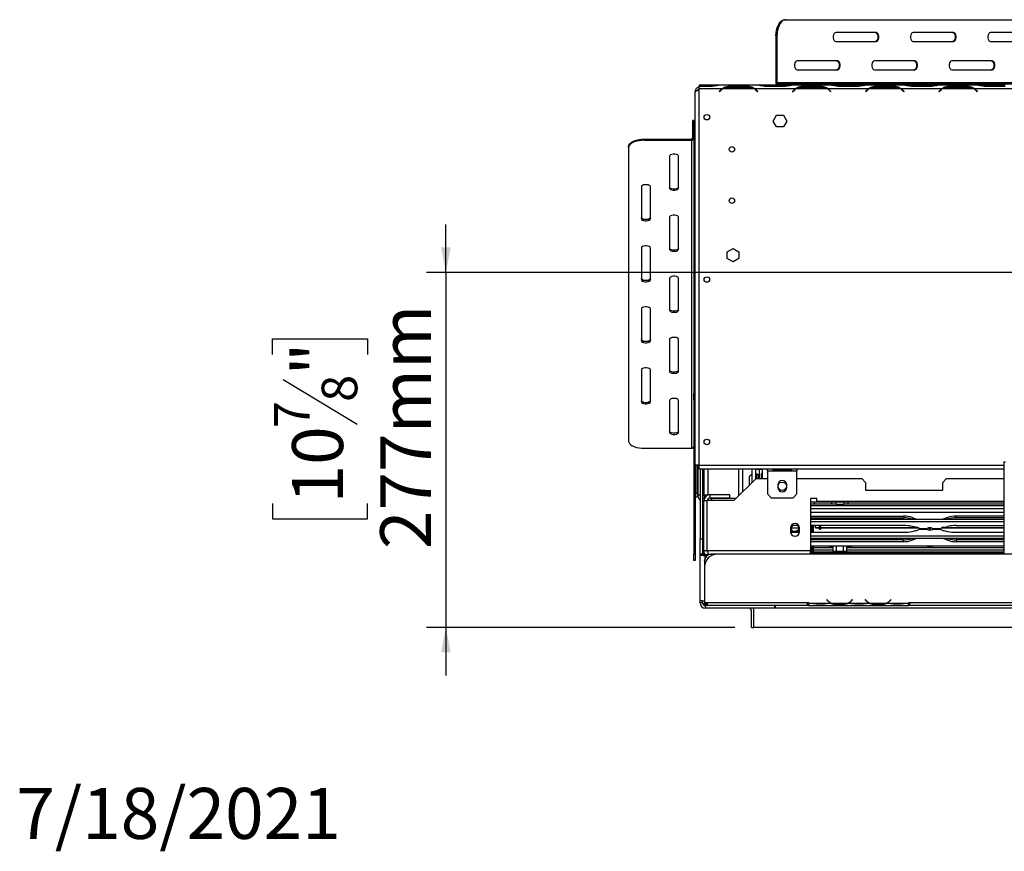
# Model space of a CAD drawing. Units: millimetres. Extents: x 93 to 4069, y 29 to 3048.
# Drawn here: x 93 to 860, y 60 to 708 of the extents above; entities that cross this region are included whole.
import ezdxf

# ---------------------------------------------------------------- set-up
doc = ezdxf.new("R2010")
doc.units = ezdxf.units.MM
doc.header["$LTSCALE"] = 15
doc.layers.add('2DTRANSTITLEBLOCK', color=38, linetype='Continuous')
doc.layers.add('FORMAT', color=7, linetype='Continuous')
doc.styles.add('SLDTEXTSTYLE1', font='TXT', dxfattribs={"width": 0.75})
doc.dimstyles.new('SLDDIMSTYLE1', dxfattribs={"dimtxt": 39.6875, "dimasz": 19.5, "dimexe": 0, "dimexo": 0.0625, "dimgap": 9.921875, "dimtad": 1, "dimdec": 0, "dimrnd": 1e-09, "dimzin": 12, "dimdsep": 46, "dimtxsty": 'SLDTEXTSTYLE1', "dimsah": 1, "dimcen": 0.09, "dimadec": 0, "dimazin": 3, "dimtfac": 1, "dimtdec": 0, "dimtmove": 0, "dimatfit": 0, "dimfxl": 0, "dimfrac": 2, "dimtolj": 1, "dimtzin": 12, "dimarcsym": 0})

# ---------------------------------------------------------------- blocks, each defined once
blk = doc.blocks.new('_D_8')
at = {"layer": 'FORMAT'}
for p, q in [((424.83, 511.47), (424.83, 548.97)), ((1036.78, 511.47), (409.83, 511.47)), ((424.83, 511.47), (424.83, 234.97)), ((289.78, 447.63), (289.78, 459.7)), ((289.78, 459.7), (363.86, 459.7)), ((363.86, 459.7), (363.86, 447.63)), ((297.96, 428.03), (355.68, 393.4)), ((289.78, 331.54), (289.78, 319.46)), ((363.86, 319.46), (363.86, 331.54)), ((289.78, 319.46), (363.86, 319.46)), ((649.78, 234.97), (409.83, 234.97)), ((424.83, 234.97), (424.83, 197.47))]:
    blk.add_line(p, q, dxfattribs=at)
for points in [[(424.83, 511.47), (428.58, 530.97), (421.08, 530.97)], [(424.83, 234.97), (421.08, 215.47), (428.58, 215.47)]]:
    blk.add_solid(points, dxfattribs=at)
at = {"layer": 'FORMAT', "attachment_point": 1, "rotation": 90, "style": 'SLDTEXTSTYLE1'}
for s, insert, char_height in [('277mm', (373.67, 295.99), 39.688), ('"', (305.04, 431.24), 39.69), ('8', (328.05, 410.71), 27.78), ('7', (291.01, 390.18), 27.78), ('10', (305.04, 331.54), 39.688)]:
    blk.add_mtext(s, dxfattribs=dict(at, insert=insert, char_height=char_height))

msp = doc.modelspace()

# ---------------------------------------------------------------- linework, layer by layer
at = {"color": 7, "linetype": 'Continuous', "lineweight": 25}
for p, q in [((689.02, 708.47), (689.84, 708.47)), ((689.84, 708.47), (979.5, 708.47)), ((760.11, 698.47), (728.56, 698.47)), ((820.33, 698.47), (788.78, 698.47)), ((880.56, 698.47), (849.01, 698.47)), ((681.85, 695.97), (681.85, 659.47)), ((682.67, 695.97), (681.85, 695.97)), ((682.67, 695.97), (682.67, 659.47)), ((728.56, 691.47), (760.11, 691.47)), ((788.78, 691.47), (820.33, 691.47)), ((849.01, 691.47), (880.56, 691.47)), ((729.99, 676.47), (698.45, 676.47)), ((790.22, 676.47), (758.67, 676.47)), ((850.44, 676.47), (818.9, 676.47)), ((698.45, 669.47), (729.99, 669.47)), ((758.67, 669.47), (790.22, 669.47)), ((818.9, 669.47), (850.44, 669.47)), ((619.08, 361.47), (619.08, 652.77)), ((632.39, 657.47), (622.08, 657.47)), ((622.08, 657.47), (622.08, 656.78)), ((622.08, 654.47), (622.08, 656.78)), ((622.08, 656.78), (632.47, 656.78)), ((622.08, 361.47), (622.08, 654.47)), ((639.97, 654.47), (622.08, 654.47)), ((636.72, 657.47), (632.39, 657.47)), ((632.39, 656.78), (632.39, 657.47)), ((637.1, 657.47), (636.72, 657.47)), ((668.47, 657.47), (637.1, 657.47)), ((638.94, 653.6), (637.78, 652.44)), ((637.78, 652.44), (637.93, 652.3)), ((637.93, 652.3), (639.02, 653.4)), ((665.22, 654.47), (640.35, 654.47)), ((644.6, 656.38), (644.6, 655.74)), ((660.97, 656.38), (644.6, 656.38)), ((644.68, 655.74), (660.89, 655.74)), ((660.97, 656.38), (660.97, 655.74)), ((665.6, 654.47), (664.35, 654.93)), ((696.97, 654.47), (665.6, 654.47)), ((666.54, 653.4), (667.64, 652.3)), ((667.78, 652.44), (666.63, 653.6)), ((667.64, 652.3), (667.78, 652.44)), ((668.85, 657.47), (668.47, 657.47)), ((673.18, 657.47), (668.85, 657.47)), ((673.1, 656.78), (689.47, 656.78)), ((689.39, 657.47), (673.18, 657.47)), ((673.18, 656.78), (673.18, 657.47)), ((681.85, 659.47), (682.67, 659.47)), ((682.67, 659.47), (986.67, 659.47)), ((683.49, 658.47), (683.49, 657.47)), ((683.49, 658.47), (689.64, 658.47)), ((693.72, 657.47), (689.39, 657.47)), ((689.39, 656.78), (689.39, 657.47)), ((689.64, 657.47), (689.64, 658.47)), ((689.64, 658.47), (707.04, 658.47)), ((694.12, 657.47), (693.72, 657.47)), ((725.47, 657.47), (694.1, 657.47)), ((695.94, 653.6), (694.78, 652.44)), ((694.78, 652.44), (694.93, 652.3)), ((694.93, 652.3), (696.02, 653.4)), ((722.22, 654.47), (697.35, 654.47)), ((701.6, 656.38), (701.6, 655.74)), ((717.97, 656.38), (701.6, 656.38)), ((701.68, 655.74), (717.89, 655.74)), ((707.04, 658.47), (707.04, 657.47)), ((707.04, 658.47), (996.7, 658.47)), ((717.97, 656.38), (717.97, 655.74)), ((722.6, 654.47), (721.35, 654.93)), ((753.97, 654.47), (722.6, 654.47)), ((723.54, 653.4), (724.64, 652.3)), ((724.78, 652.44), (723.63, 653.6)), ((724.64, 652.3), (724.78, 652.44)), ((725.85, 657.47), (725.47, 657.47)), ((730.18, 657.47), (725.85, 657.47)), ((730.1, 656.78), (746.47, 656.78)), ((746.39, 657.47), (730.18, 657.47)), ((730.18, 656.78), (730.18, 657.47)), ((750.72, 657.47), (746.39, 657.47)), ((746.39, 656.78), (746.39, 657.47)), ((751.12, 657.47), (750.72, 657.47)), ((782.47, 657.47), (751.1, 657.47)), ((752.94, 653.6), (751.78, 652.44)), ((751.78, 652.44), (751.93, 652.3)), ((751.93, 652.3), (753.02, 653.4)), ((779.22, 654.47), (754.35, 654.47)), ((758.6, 656.38), (758.6, 655.74)), ((774.97, 656.38), (758.6, 656.38)), ((758.68, 655.74), (774.89, 655.74)), ((774.97, 656.38), (774.97, 655.74)), ((779.6, 654.47), (778.35, 654.93)), ((810.97, 654.47), (779.6, 654.47)), ((780.54, 653.4), (781.64, 652.3)), ((781.78, 652.44), (780.63, 653.6)), ((781.64, 652.3), (781.78, 652.44)), ((782.85, 657.47), (782.47, 657.47)), ((787.18, 657.47), (782.85, 657.47)), ((787.1, 656.78), (803.47, 656.78)), ((803.39, 657.47), (787.18, 657.47)), ((787.18, 656.78), (787.18, 657.47)), ((807.72, 657.47), (803.39, 657.47)), ((803.39, 656.78), (803.39, 657.47)), ((808.12, 657.47), (807.72, 657.47)), ((839.47, 657.47), (808.1, 657.47)), ((809.94, 653.6), (808.78, 652.44)), ((808.78, 652.44), (808.93, 652.3)), ((808.93, 652.3), (810.02, 653.4)), ((810.56, 654.16), (810.53, 653.86)), ((836.22, 654.47), (811.35, 654.47)), ((815.6, 656.38), (815.6, 655.74)), ((831.97, 656.38), (815.6, 656.38)), ((815.68, 655.74), (831.89, 655.74)), ((831.97, 656.38), (831.97, 655.74)), ((836.6, 654.47), (835.35, 654.93)), ((867.97, 654.47), (836.6, 654.47)), ((837.54, 653.4), (838.64, 652.3)), ((838.78, 652.44), (837.63, 653.6)), ((838.64, 652.3), (838.78, 652.44)), ((839.85, 657.47), (839.45, 657.47)), ((844.18, 657.47), (839.85, 657.47)), ((844.1, 656.78), (860.47, 656.78)), ((860.39, 657.47), (844.18, 657.47)), ((844.18, 656.78), (844.18, 657.47)), ((618.08, 629.82), (617.08, 629.82)), ((617.08, 622.98), (617.08, 629.82)), ((618.08, 629.82), (618.08, 622.98)), ((679.83, 629.47), (682.46, 634.02)), ((682.46, 624.92), (679.83, 629.47)), ((682.46, 634.02), (687.71, 634.02)), ((687.71, 634.02), (690.34, 629.47)), ((690.34, 629.47), (687.71, 624.92)), ((617.08, 616.3), (617.08, 622.98)), ((618.08, 622.98), (617.08, 622.98)), ((618.08, 616.3), (618.08, 622.98)), ((687.71, 624.92), (682.46, 624.92)), ((579.58, 615.41), (579.58, 614.51)), ((579.58, 615.41), (616.08, 615.41)), ((579.58, 614.51), (616.08, 614.51)), ((616.08, 614.51), (616.08, 615.41)), ((616.08, 614.51), (616.08, 374.48)), ((617.08, 616.3), (618.08, 616.3)), ((618.08, 616.3), (618.08, 417.2)), ((567.08, 608.85), (567.08, 609.75)), ((567.08, 608.85), (567.08, 380.14)), ((599.08, 602.06), (599.08, 577.15)), ((606.08, 577.15), (606.08, 602.06)), ((577.08, 578.28), (577.08, 553.37)), ((584.08, 553.37), (584.08, 578.28)), ((599.08, 554.51), (599.08, 529.6)), ((606.08, 529.6), (606.08, 554.51)), ((577.08, 530.73), (577.08, 505.82)), ((584.08, 505.82), (584.08, 530.73)), ((644.03, 527.6), (648.58, 530.22)), ((648.58, 530.22), (653.13, 527.6)), ((644.03, 522.34), (644.03, 527.6)), ((648.58, 519.71), (644.03, 522.34)), ((653.13, 522.34), (648.58, 519.71)), ((653.13, 527.6), (653.13, 522.34)), ((599.08, 506.95), (599.08, 482.04)), ((606.08, 482.04), (606.08, 506.95)), ((577.08, 483.18), (577.08, 458.27)), ((584.08, 458.27), (584.08, 483.18)), ((599.08, 459.4), (599.08, 434.49)), ((606.08, 434.49), (606.08, 459.4)), ((577.08, 435.62), (577.08, 410.71)), ((584.08, 410.71), (584.08, 435.62)), ((618.08, 417.2), (619.08, 417.2)), ((618.08, 412.2), (618.08, 417.2)), ((599.08, 411.85), (599.08, 386.94)), ((606.08, 386.94), (606.08, 411.85)), ((619.08, 412.2), (618.08, 412.2)), ((618.08, 412.2), (618.08, 292.2)), ((579.58, 374.48), (616.08, 374.48)), ((619.08, 361.47), (619.08, 292.2)), ((622.08, 361.47), (619.08, 361.47)), ((620.58, 339.47), (620.58, 361.47)), ((621.03, 361.47), (621.03, 337.97)), ((622.08, 358.47), (622.08, 361.47)), ((622.08, 361.47), (859.78, 361.47)), ((859.78, 364.16), (859.78, 363.91)), ((859.78, 363.91), (860.78, 363.91)), ((859.78, 291.97), (859.78, 363.91)), ((622.08, 358.47), (859.78, 358.47)), ((622.78, 358.47), (622.78, 303.97)), ((624.78, 358.47), (624.78, 303.97)), ((625.78, 358.47), (625.78, 337.97)), ((628.78, 358.47), (628.78, 338.05)), ((652.78, 358.47), (652.78, 337.37)), ((655.78, 358.47), (655.78, 340.37)), ((663.28, 354.47), (661.28, 352.47)), ((663.28, 347.87), (663.28, 358.47)), ((666.28, 350.87), (666.28, 358.47)), ((670.78, 357.97), (666.28, 357.97)), ((667.28, 354.47), (666.28, 354.47)), ((668.28, 353.47), (667.28, 354.47)), ((667.28, 350.97), (667.28, 354.47)), ((668.28, 353.47), (668.28, 350.97)), ((668.78, 357.97), (668.78, 350.97)), ((670.78, 358.47), (670.78, 357.97)), ((671.28, 357.97), (670.78, 357.97)), ((670.78, 350.97), (670.78, 354.72)), ((671.28, 358.47), (671.28, 350.97)), ((675.28, 356.97), (675.28, 358.47)), ((675.28, 356.97), (698.28, 356.97)), ((675.28, 356.97), (675.28, 338.97)), ((693.53, 358.33), (680.03, 358.33)), ((680.03, 358.23), (693.53, 358.23)), ((680.03, 357.6), (680.03, 358.23)), ((680.03, 357.6), (693.53, 357.6)), ((693.53, 358.23), (693.81, 358.3)), ((693.53, 357.6), (693.53, 358.23)), ((698.28, 358.47), (698.28, 356.97)), ((698.28, 338.97), (698.28, 356.97)), ((649.38, 333.97), (666.38, 350.97)), ((661.28, 345.87), (661.28, 352.47)), ((666.38, 350.97), (675.28, 350.97)), ((683.28, 345.97), (683.28, 343.97)), ((690.28, 343.97), (690.28, 345.97)), ((698.28, 350.97), (748.78, 350.97)), ((751.78, 347.97), (748.78, 350.97)), ((751.78, 347.97), (751.78, 341.97)), ((814.78, 350.97), (811.78, 347.97)), ((811.78, 341.97), (811.78, 347.97)), ((814.78, 350.97), (859.78, 350.97)), ((619.08, 339.47), (620.58, 339.47)), ((620.58, 339.47), (620.58, 336.47)), ((622.78, 337.97), (621.03, 337.97)), ((628.6, 337.97), (625.78, 337.97)), ((630.78, 338.47), (645.78, 338.47)), ((630.78, 335.97), (630.78, 338.47)), ((645.78, 338.47), (645.78, 335.97)), ((675.28, 338.97), (678.28, 335.97)), ((695.28, 335.97), (698.28, 338.97)), ((751.78, 341.97), (811.78, 341.97)), ((620.58, 336.47), (619.08, 336.47)), ((625.78, 294.97), (625.78, 333.47)), ((628.28, 333.47), (625.78, 333.47)), ((628.28, 294.97), (628.28, 333.47)), ((628.38, 333.3), (628.28, 333.36)), ((628.28, 332.47), (628.38, 332.47)), ((628.38, 294.97), (628.38, 333.97)), ((628.38, 333.97), (649.38, 333.97)), ((630.78, 335.97), (645.78, 335.97)), ((631.28, 335.47), (631.78, 335.47)), ((631.78, 335.47), (631.78, 333.97)), ((650.88, 335.47), (631.78, 335.47)), ((678.28, 335.97), (695.28, 335.97)), ((713.78, 335.47), (708.78, 335.47)), ((708.78, 335.47), (708.78, 294.97)), ((859.78, 332.47), (708.78, 332.47)), ((711.78, 330.97), (708.78, 330.97)), ((711.78, 332.47), (711.78, 330.97)), ((725.53, 330.97), (711.78, 330.97)), ((713.78, 332.97), (713.78, 335.47)), ((859.78, 332.97), (713.78, 332.97)), ((725.53, 330.97), (725.53, 332.47)), ((728.53, 330.97), (725.53, 330.97)), ((728.53, 332.47), (728.53, 330.97)), ((728.53, 330.97), (735.03, 330.97)), ((735.03, 330.97), (735.03, 332.47)), ((738.03, 330.97), (735.03, 330.97)), ((738.03, 332.47), (738.03, 330.97)), ((859.78, 330.97), (738.03, 330.97)), ((859.78, 329.72), (708.78, 329.72)), ((859.78, 327.22), (708.78, 327.22)), ((859.78, 324.47), (708.78, 324.47)), ((625.28, 315.24), (625.78, 315.24)), ((625.28, 312.36), (625.28, 315.24)), ((628.38, 317.97), (628.28, 317.97)), ((628.38, 316.2), (628.28, 316.18)), ((708.78, 321.74), (781.28, 321.74)), ((708.78, 320.33), (781.28, 320.33)), ((708.78, 319.29), (859.78, 319.29)), ((708.78, 317.49), (859.78, 317.49)), ((709.78, 320.33), (709.78, 319.29)), ((710.78, 320.33), (710.78, 319.29)), ((712.78, 320.33), (712.78, 319.29)), ((715.78, 319.29), (715.78, 320.33)), ((716.98, 319.29), (716.98, 320.33)), ((781.28, 321.74), (781.28, 320.33)), ((787.99, 320.61), (790.95, 319.56)), ((787.99, 320.61), (787.99, 319.29)), ((790.95, 319.56), (791.63, 319.29)), ((790.95, 319.56), (790.95, 319.29)), ((812.65, 319.56), (811.98, 319.29)), ((815.62, 320.61), (812.65, 319.56)), ((812.65, 319.29), (812.65, 319.56)), ((815.62, 319.29), (815.62, 320.61)), ((859.78, 321.74), (822.32, 321.74)), ((822.32, 320.33), (822.32, 321.74)), ((859.78, 320.33), (822.32, 320.33)), ((625.28, 306.58), (625.28, 312.36)), ((625.28, 312.36), (625.78, 312.36)), ((693.28, 312.47), (693.28, 309.47)), ((693.8, 312.47), (699.77, 312.47)), ((694.32, 314.38), (693.85, 314.38)), ((694.25, 309.05), (700.26, 309.05)), ((699.71, 314.38), (694.32, 314.38)), ((694.74, 309.97), (695.78, 309.97)), ((700.28, 309.47), (700.28, 312.47)), ((781.28, 314.38), (708.78, 314.38)), ((708.78, 309.05), (781.21, 309.05)), ((709.78, 314.38), (709.78, 309.05)), ((710.78, 314.38), (710.78, 309.05)), ((712.78, 312.71), (712.78, 314.38)), ((712.78, 312.71), (715.78, 312.71)), ((712.78, 312.48), (712.78, 312.71)), ((712.78, 312.48), (715.78, 312.48)), ((715.78, 311.47), (715.78, 314.38)), ((715.78, 311.47), (716.98, 311.47)), ((716.98, 311.47), (716.98, 314.38)), ((716.98, 312.71), (792.06, 312.71)), ((716.98, 312.48), (792.68, 312.48)), ((787.91, 309.76), (790.88, 310.42)), ((790.95, 313.02), (787.99, 313.68)), ((799.66, 311.3), (793.29, 311.3)), ((793.37, 312.14), (799.73, 312.14)), ((799.26, 311.72), (794.07, 311.72)), ((794.15, 311.72), (799.33, 311.72)), ((800.54, 312.48), (801.18, 312.48)), ((801.18, 311.47), (801.18, 312.6)), ((801.18, 311.47), (802.38, 311.47)), ((802.38, 311.47), (802.38, 312.61)), ((802.38, 312.48), (803.1, 312.48)), ((810.24, 311.3), (803.83, 311.3)), ((803.91, 312.14), (810.24, 312.14)), ((809.46, 311.72), (804.23, 311.72)), ((804.31, 311.72), (809.46, 311.72)), ((810.93, 312.48), (859.78, 312.48)), ((811.55, 312.71), (859.78, 312.71)), ((812.65, 313.02), (815.62, 313.68)), ((812.65, 310.42), (815.62, 309.76)), ((822.32, 314.38), (859.78, 314.38)), ((822.32, 309.05), (859.78, 309.05)), ((622.78, 303.97), (624.78, 303.97)), ((622.78, 291.97), (622.78, 303.97)), ((624.78, 303.97), (624.78, 291.97)), ((625.28, 306.58), (625.78, 306.58)), ((625.28, 303.7), (625.28, 306.58)), ((625.28, 303.7), (625.78, 303.7)), ((628.28, 302.76), (628.38, 302.73)), ((859.78, 305.94), (708.78, 305.94)), ((859.78, 304.15), (708.78, 304.15)), ((781.21, 303.11), (708.78, 303.11)), ((781.21, 301.7), (708.78, 301.7)), ((709.78, 304.15), (709.78, 303.11)), ((710.78, 304.15), (710.78, 303.11)), ((727.84, 303.47), (727.59, 303.11)), ((727.84, 303.47), (729.81, 303.47)), ((729.81, 303.47), (735.72, 303.47)), ((735.98, 303.11), (735.72, 303.47)), ((781.21, 301.7), (781.21, 303.11)), ((787.91, 302.82), (787.91, 304.15)), ((790.88, 303.88), (787.91, 302.82)), ((791.55, 304.15), (790.88, 303.88)), ((790.88, 303.88), (790.88, 304.15)), ((812.65, 303.88), (811.98, 304.15)), ((812.65, 304.15), (812.65, 303.88)), ((815.62, 302.82), (812.65, 303.88)), ((815.62, 304.15), (815.62, 302.82)), ((822.32, 303.11), (822.32, 301.7)), ((859.78, 303.11), (822.32, 303.11)), ((859.78, 301.7), (822.32, 301.7)), ((618.08, 292.2), (619.08, 292.2)), ((618.08, 287.2), (618.08, 292.2)), ((619.08, 292.2), (619.08, 287.2)), ((624.78, 291.97), (622.78, 291.97)), ((622.78, 256.39), (622.78, 291.97)), ((625.78, 294.97), (628.28, 294.97)), ((625.78, 291.52), (625.78, 294.97)), ((626.78, 291.45), (626.78, 290.93)), ((628.86, 291.45), (626.78, 291.45)), ((628.38, 294.97), (708.78, 294.97)), ((631.28, 292.05), (631.28, 291.8)), ((686.28, 292.05), (631.28, 292.05)), ((634.43, 291.8), (631.28, 291.8)), ((1467.28, 291.97), (636.28, 291.97)), ((686.28, 291.97), (686.28, 292.05)), ((859.78, 298.15), (708.78, 298.15)), ((708.78, 297.67), (709.78, 297.67)), ((708.78, 296.97), (709.78, 296.97)), ((708.78, 295.97), (709.78, 295.97)), ((708.78, 291.97), (708.78, 294.97)), ((708.78, 294.97), (709.78, 294.97)), ((708.78, 294.47), (708.98, 294.47)), ((708.78, 293.47), (709.78, 293.47)), ((859.78, 292.87), (708.78, 292.87)), ((711.28, 292.47), (708.78, 292.47)), ((708.98, 294.47), (708.98, 293.47)), ((708.98, 293.47), (708.98, 293.47)), ((709.78, 298.15), (709.78, 293.47)), ((710.78, 293.47), (709.78, 293.47)), ((710.78, 298.15), (710.78, 293.47)), ((723.71, 296.99), (710.78, 296.99)), ((726.53, 296.97), (710.78, 296.97)), ((710.78, 293.47), (710.78, 295.17)), ((726.53, 295.17), (710.78, 295.17)), ((710.78, 293.47), (710.78, 292.87)), ((725.68, 293.47), (710.78, 293.47)), ((711.28, 292.47), (711.28, 291.97)), ((859.78, 292.47), (711.28, 292.47)), ((723.79, 297.37), (723.7, 296.97)), ((726.53, 297.37), (723.79, 297.37)), ((725.84, 293.47), (725.61, 293.45)), ((728.12, 293.47), (725.84, 293.47)), ((726.53, 294.46), (726.53, 298.15)), ((726.53, 294.46), (726.7, 294.47)), ((726.7, 294.47), (728.98, 294.47)), ((728.7, 293.45), (728.12, 293.47)), ((729.5, 293.47), (728.7, 293.45)), ((728.98, 294.47), (729.16, 294.46)), ((729.16, 294.46), (729.16, 298.15)), ((729.16, 294.46), (729.5, 294.47)), ((729.5, 293.47), (729.5, 294.47)), ((729.5, 294.47), (734.06, 294.47)), ((734.06, 293.47), (729.5, 293.47)), ((734.06, 293.47), (734.06, 294.47)), ((734.06, 294.47), (734.41, 294.46)), ((734.87, 293.45), (734.06, 293.47)), ((734.41, 294.46), (734.41, 298.15)), ((734.41, 294.46), (734.58, 294.47)), ((734.58, 294.47), (736.86, 294.47)), ((735.45, 293.47), (734.87, 293.45)), ((737.73, 293.47), (735.45, 293.47)), ((736.86, 294.47), (737.04, 294.46)), ((737.04, 294.46), (737.04, 298.15)), ((740.78, 297.37), (737.04, 297.37)), ((859.78, 296.97), (737.04, 296.97)), ((859.78, 295.17), (737.04, 295.17)), ((737.96, 293.45), (737.73, 293.47)), ((859.78, 293.47), (737.89, 293.47)), ((740.87, 296.97), (740.78, 297.37)), ((799.71, 296.99), (740.86, 296.99)), ((799.79, 297.37), (799.7, 296.97)), ((803.78, 297.37), (799.79, 297.37)), ((803.87, 296.97), (803.78, 297.37)), ((859.78, 296.99), (803.86, 296.99)), ((619.08, 287.2), (618.08, 287.2)), ((626.28, 288.07), (626.38, 288.16)), ((626.3, 287.57), (626.28, 287.55)), ((626.28, 286.97), (626.28, 287.22)), ((626.28, 286.97), (626.28, 281.97)), ((628.08, 290.93), (626.78, 290.93)), ((626.78, 289.33), (626.78, 290.93)), ((626.28, 281.97), (626.28, 253.97)), ((622.78, 253.97), (622.78, 256.39)), ((624.78, 253.97), (622.78, 253.97)), ((624.78, 253.97), (624.78, 255.49)), ((628.28, 253.97), (626.28, 253.97)), ((626.28, 251.97), (626.28, 253.97)), ((706.28, 253.97), (628.28, 253.97)), ((628.28, 253.97), (628.28, 251.97)), ((707.48, 253.97), (706.28, 253.97)), ((706.28, 253.97), (706.28, 251.97)), ((707.48, 253.97), (707.48, 253.96)), ((707.48, 253.96), (724.25, 253.96)), ((707.48, 253.96), (707.48, 251.96)), ((721.64, 256.58), (721.48, 256.45)), ((721.48, 256.45), (722.02, 255.81)), ((722.18, 255.93), (721.64, 256.58)), ((724.19, 254.23), (723.81, 254.23)), ((724.68, 253.96), (738.29, 253.96)), ((728.15, 253.31), (728.15, 252.65)), ((734.82, 253.15), (728.15, 253.15)), ((734.82, 253.31), (734.82, 252.65)), ((738.72, 253.96), (754.25, 253.96)), ((739.16, 254.23), (738.77, 254.23)), ((741.33, 256.58), (740.79, 255.93)), ((740.94, 255.81), (741.48, 256.45)), ((741.48, 256.45), (741.33, 256.58)), ((751.64, 256.58), (751.48, 256.45)), ((751.48, 256.45), (752.02, 255.81)), ((752.18, 255.93), (751.64, 256.58)), ((754.19, 254.23), (753.81, 254.23)), ((754.68, 253.96), (768.29, 253.96)), ((758.15, 253.31), (758.15, 252.65)), ((764.82, 253.15), (758.15, 253.15)), ((764.82, 253.31), (764.82, 252.65)), ((768.72, 253.96), (785.08, 253.96)), ((769.16, 254.23), (768.77, 254.23)), ((771.33, 256.58), (770.79, 255.93)), ((770.94, 255.81), (771.48, 256.45)), ((771.48, 256.45), (771.33, 256.58)), ((786.28, 253.97), (785.08, 253.97)), ((785.08, 253.96), (785.08, 253.97)), ((785.08, 251.96), (785.08, 253.96)), ((1011.78, 253.97), (786.28, 253.97)), ((786.28, 251.97), (786.28, 253.97)), ((628.28, 251.97), (626.28, 251.97)), ((626.78, 251.97), (626.78, 249.97)), ((680.98, 249.97), (626.78, 249.97)), ((706.28, 251.97), (628.28, 251.97)), ((662.78, 234.97), (662.78, 247.97)), ((664.78, 234.97), (664.78, 249.97)), ((664.78, 234.97), (664.78, 247.97)), ((680.98, 249.97), (680.98, 251.97)), ((681.28, 249.97), (680.98, 249.97)), ((681.28, 251.97), (681.28, 249.97)), ((1422.28, 249.97), (681.28, 249.97)), ((706.28, 252.97), (707.48, 252.97)), ((707.48, 251.97), (706.28, 251.97)), ((707.48, 251.96), (709.25, 251.96)), ((709.21, 251.96), (709.68, 251.96)), ((709.68, 251.96), (713.15, 251.96)), ((713.15, 252.45), (719.82, 252.45)), ((713.15, 251.96), (713.15, 252.45)), ((713.15, 251.96), (719.82, 251.96)), ((719.82, 251.96), (719.82, 252.45)), ((719.82, 251.96), (723.29, 251.96)), ((723.29, 251.96), (723.72, 251.96)), ((723.72, 251.96), (739.25, 251.96)), ((734.82, 252.65), (728.15, 252.65)), ((739.2, 251.96), (739.68, 251.96)), ((739.68, 251.96), (743.15, 251.96)), ((743.15, 252.45), (749.82, 252.45)), ((743.15, 251.96), (743.15, 252.45)), ((743.15, 251.96), (749.82, 251.96)), ((749.82, 251.96), (749.82, 252.45)), ((749.82, 251.96), (753.29, 251.96)), ((753.29, 251.96), (753.72, 251.96)), ((753.72, 251.96), (769.25, 251.96)), ((764.82, 252.65), (758.15, 252.65)), ((769.2, 251.96), (769.68, 251.96)), ((769.68, 251.96), (773.15, 251.96)), ((773.15, 252.45), (779.82, 252.45)), ((773.15, 252.45), (773.15, 251.96)), ((773.15, 251.96), (779.82, 251.96)), ((779.82, 252.45), (779.82, 251.96)), ((779.82, 251.96), (783.29, 251.96)), ((783.29, 251.96), (783.72, 251.96)), ((783.72, 251.96), (785.08, 251.96)), ((785.08, 252.97), (786.28, 252.97)), ((786.28, 251.97), (785.08, 251.97)), ((1011.78, 251.97), (786.28, 251.97)), ((662.78, 234.97), (664.78, 234.97)), ((1438.78, 234.97), (664.78, 234.97))]:
    msp.add_line(p, q, dxfattribs=at)
at = {"color": 7, "linetype": 'Continuous', "lineweight": 25, "flags": 128}
for points in [[(681.85, 695.97), (681.96, 698.14), (682.29, 700.24), (682.81, 702.22), (683.53, 704), (684.41, 705.54), (685.44, 706.79), (686.57, 707.71), (687.78, 708.28), (689.02, 708.47)], [(689.84, 708.47), (688.6, 708.28), (687.39, 707.71), (686.26, 706.79), (685.23, 705.54), (684.35, 704), (683.63, 702.22), (683.11, 700.24), (682.78, 698.14), (682.67, 695.97)], [(728.56, 698.47), (727.87, 698.26), (727.27, 697.65), (726.82, 696.72), (726.58, 695.58), (726.58, 694.36), (726.82, 693.22), (727.27, 692.29), (727.87, 691.68), (728.56, 691.47)], [(759.29, 698.47), (759.97, 698.26), (760.58, 697.65), (761.02, 696.72), (761.26, 695.58), (761.26, 694.36), (761.02, 693.22), (760.58, 692.29), (759.97, 691.68), (759.29, 691.47)], [(760.11, 691.47), (760.79, 691.68), (761.4, 692.29), (761.84, 693.22), (762.08, 694.36), (762.08, 695.58), (761.84, 696.72), (761.4, 697.65), (760.79, 698.26), (760.11, 698.47)], [(788.78, 698.47), (788.1, 698.26), (787.49, 697.65), (787.05, 696.72), (786.81, 695.58), (786.81, 694.36), (787.05, 693.22), (787.49, 692.29), (788.1, 691.68), (788.78, 691.47)], [(819.51, 698.47), (820.2, 698.26), (820.8, 697.65), (821.25, 696.72), (821.49, 695.58), (821.49, 694.36), (821.25, 693.22), (820.8, 692.29), (820.2, 691.68), (819.51, 691.47)], [(820.33, 691.47), (821.02, 691.68), (821.62, 692.29), (822.07, 693.22), (822.31, 694.36), (822.31, 695.58), (822.07, 696.72), (821.62, 697.65), (821.02, 698.26), (820.33, 698.47)], [(849.01, 698.47), (848.32, 698.26), (847.72, 697.65), (847.27, 696.72), (847.03, 695.58), (847.03, 694.36), (847.27, 693.22), (847.72, 692.29), (848.32, 691.68), (849.01, 691.47)], [(698.45, 676.47), (697.76, 676.26), (697.16, 675.65), (696.71, 674.72), (696.47, 673.58), (696.47, 672.36), (696.71, 671.22), (697.16, 670.29), (697.76, 669.68), (698.45, 669.47)], [(729.17, 676.47), (729.86, 676.26), (730.46, 675.65), (730.91, 674.72), (731.15, 673.58), (731.15, 672.36), (730.91, 671.22), (730.46, 670.29), (729.86, 669.68), (729.17, 669.47)], [(729.99, 669.47), (730.68, 669.68), (731.28, 670.29), (731.73, 671.22), (731.97, 672.36), (731.97, 673.58), (731.73, 674.72), (731.28, 675.65), (730.68, 676.26), (729.99, 676.47)], [(758.67, 676.47), (757.98, 676.26), (757.38, 675.65), (756.93, 674.72), (756.69, 673.58), (756.69, 672.36), (756.93, 671.22), (757.38, 670.29), (757.98, 669.68), (758.67, 669.47)], [(789.4, 676.47), (790.09, 676.26), (790.69, 675.65), (791.14, 674.72), (791.38, 673.58), (791.38, 672.36), (791.14, 671.22), (790.69, 670.29), (790.09, 669.68), (789.4, 669.47)], [(790.22, 669.47), (790.9, 669.68), (791.51, 670.29), (791.96, 671.22), (792.2, 672.36), (792.2, 673.58), (791.96, 674.72), (791.51, 675.65), (790.9, 676.26), (790.22, 676.47)], [(818.9, 676.47), (818.21, 676.26), (817.61, 675.65), (817.16, 674.72), (816.92, 673.58), (816.92, 672.36), (817.16, 671.22), (817.61, 670.29), (818.21, 669.68), (818.9, 669.47)], [(849.62, 676.47), (850.31, 676.26), (850.92, 675.65), (851.36, 674.72), (851.6, 673.58), (851.6, 672.36), (851.36, 671.22), (850.92, 670.29), (850.31, 669.68), (849.62, 669.47)], [(850.44, 669.47), (851.13, 669.68), (851.73, 670.29), (852.18, 671.22), (852.42, 672.36), (852.42, 673.58), (852.18, 674.72), (851.73, 675.65), (851.13, 676.26), (850.44, 676.47)], [(567.08, 609.75), (567.27, 610.73), (567.84, 611.68), (568.76, 612.58), (570.01, 613.38), (571.55, 614.08), (573.33, 614.65), (575.31, 615.06), (577.41, 615.32), (579.58, 615.41)], [(579.58, 614.51), (577.41, 614.43), (575.31, 614.17), (573.33, 613.76), (571.55, 613.19), (570.01, 612.49), (568.76, 611.68), (567.84, 610.79), (567.27, 609.84), (567.08, 608.85)], [(606.08, 602.06), (605.87, 602.6), (605.27, 603.08), (604.33, 603.43), (603.19, 603.62), (601.98, 603.62), (600.83, 603.43), (599.9, 603.08), (599.29, 602.6), (599.08, 602.06)], [(584.08, 578.28), (583.87, 578.83), (583.27, 579.3), (582.33, 579.66), (581.19, 579.84), (579.98, 579.84), (578.83, 579.66), (577.9, 579.3), (577.29, 578.83), (577.08, 578.28)], [(606.08, 578.04), (605.87, 577.5), (605.27, 577.02), (604.33, 576.67), (603.19, 576.48), (601.98, 576.48), (600.83, 576.67), (599.9, 577.02), (599.29, 577.5), (599.08, 578.04)], [(599.08, 577.15), (599.29, 576.61), (599.9, 576.13), (600.83, 575.78), (601.98, 575.59), (603.19, 575.59), (604.33, 575.78), (605.27, 576.13), (605.87, 576.61), (606.08, 577.15)], [(584.08, 554.27), (583.87, 553.72), (583.27, 553.25), (582.33, 552.89), (581.19, 552.71), (579.98, 552.71), (578.83, 552.89), (577.9, 553.25), (577.29, 553.72), (577.08, 554.27)], [(577.08, 553.37), (577.29, 552.83), (577.9, 552.36), (578.83, 552), (579.98, 551.81), (581.19, 551.81), (582.33, 552), (583.27, 552.36), (583.87, 552.83), (584.08, 553.37)], [(606.08, 554.51), (605.87, 555.05), (605.27, 555.53), (604.33, 555.88), (603.19, 556.07), (601.98, 556.07), (600.83, 555.88), (599.9, 555.53), (599.29, 555.05), (599.08, 554.51)], [(584.08, 530.73), (583.87, 531.27), (583.27, 531.75), (582.33, 532.1), (581.19, 532.29), (579.98, 532.29), (578.83, 532.1), (577.9, 531.75), (577.29, 531.27), (577.08, 530.73)], [(606.08, 530.49), (605.87, 529.95), (605.27, 529.47), (604.33, 529.12), (603.19, 528.93), (601.98, 528.93), (600.83, 529.12), (599.9, 529.47), (599.29, 529.95), (599.08, 530.49)], [(599.08, 529.6), (599.29, 529.06), (599.9, 528.58), (600.83, 528.23), (601.98, 528.04), (603.19, 528.04), (604.33, 528.23), (605.27, 528.58), (605.87, 529.06), (606.08, 529.6)], [(584.08, 506.71), (583.87, 506.17), (583.27, 505.69), (582.33, 505.34), (581.19, 505.15), (579.98, 505.15), (578.83, 505.34), (577.9, 505.69), (577.29, 506.17), (577.08, 506.71)], [(606.08, 506.95), (605.87, 507.5), (605.27, 507.97), (604.33, 508.33), (603.19, 508.51), (601.98, 508.51), (600.83, 508.33), (599.9, 507.97), (599.29, 507.5), (599.08, 506.95)], [(577.08, 505.82), (577.29, 505.28), (577.9, 504.8), (578.83, 504.45), (579.98, 504.26), (581.19, 504.26), (582.33, 504.45), (583.27, 504.8), (583.87, 505.28), (584.08, 505.82)], [(584.08, 483.18), (583.87, 483.72), (583.27, 484.2), (582.33, 484.55), (581.19, 484.74), (579.98, 484.74), (578.83, 484.55), (577.9, 484.2), (577.29, 483.72), (577.08, 483.18)], [(606.08, 482.94), (605.87, 482.39), (605.27, 481.92), (604.33, 481.56), (603.19, 481.38), (601.98, 481.38), (600.83, 481.56), (599.9, 481.92), (599.29, 482.39), (599.08, 482.94)], [(599.08, 482.04), (599.29, 481.5), (599.9, 481.03), (600.83, 480.67), (601.98, 480.48), (603.19, 480.48), (604.33, 480.67), (605.27, 481.03), (605.87, 481.5), (606.08, 482.04)], [(606.08, 459.4), (605.87, 459.94), (605.27, 460.42), (604.33, 460.77), (603.19, 460.96), (601.98, 460.96), (600.83, 460.77), (599.9, 460.42), (599.29, 459.94), (599.08, 459.4)], [(584.08, 459.16), (583.87, 458.62), (583.27, 458.14), (582.33, 457.79), (581.19, 457.6), (579.98, 457.6), (578.83, 457.79), (577.9, 458.14), (577.29, 458.62), (577.08, 459.16)], [(577.08, 458.27), (577.29, 457.73), (577.9, 457.25), (578.83, 456.9), (579.98, 456.71), (581.19, 456.71), (582.33, 456.9), (583.27, 457.25), (583.87, 457.73), (584.08, 458.27)], [(584.08, 435.62), (583.87, 436.17), (583.27, 436.64), (582.33, 437), (581.19, 437.18), (579.98, 437.18), (578.83, 437), (577.9, 436.64), (577.29, 436.17), (577.08, 435.62)], [(606.08, 435.38), (605.87, 434.84), (605.27, 434.36), (604.33, 434.01), (603.19, 433.82), (601.98, 433.82), (600.83, 434.01), (599.9, 434.36), (599.29, 434.84), (599.08, 435.38)], [(599.08, 434.49), (599.29, 433.95), (599.9, 433.47), (600.83, 433.12), (601.98, 432.93), (603.19, 432.93), (604.33, 433.12), (605.27, 433.47), (605.87, 433.95), (606.08, 434.49)], [(584.08, 411.61), (583.87, 411.06), (583.27, 410.59), (582.33, 410.23), (581.19, 410.05), (579.98, 410.05), (578.83, 410.23), (577.9, 410.59), (577.29, 411.06), (577.08, 411.61)], [(577.08, 410.71), (577.29, 410.17), (577.9, 409.7), (578.83, 409.34), (579.98, 409.15), (581.19, 409.15), (582.33, 409.34), (583.27, 409.7), (583.87, 410.17), (584.08, 410.71)], [(606.08, 411.85), (605.87, 412.39), (605.27, 412.87), (604.33, 413.22), (603.19, 413.41), (601.98, 413.41), (600.83, 413.22), (599.9, 412.87), (599.29, 412.39), (599.08, 411.85)], [(606.08, 387.83), (605.87, 387.29), (605.27, 386.81), (604.33, 386.46), (603.19, 386.27), (601.98, 386.27), (600.83, 386.46), (599.9, 386.81), (599.29, 387.29), (599.08, 387.83)], [(599.08, 386.94), (599.29, 386.4), (599.9, 385.92), (600.83, 385.57), (601.98, 385.38), (603.19, 385.38), (604.33, 385.57), (605.27, 385.92), (605.87, 386.4), (606.08, 386.94)], [(567.08, 380.14), (567.27, 379.16), (567.84, 378.21), (568.76, 377.31), (570.01, 376.51), (571.55, 375.81), (573.33, 375.24), (575.31, 374.83), (577.41, 374.57), (579.58, 374.48)], [(620.58, 360.37), (620.94, 360.2), (621.03, 360.16)], [(624.78, 332.75), (625.46, 332.57), (625.78, 332.52)], [(694.51, 309.05), (693.67, 309.9), (693.28, 310.56)], [(693.28, 310.45), (693.63, 309.88), (694.44, 309.05)], [(693.28, 310.23), (693.85, 309.45), (694.27, 309.05)], [(693.31, 309.07), (693.38, 309.07), (694.25, 309.05)], [(700.28, 310.56), (699.9, 309.9), (699.05, 309.05)], [(699.13, 309.05), (699.94, 309.88), (700.28, 310.45)], [(699.29, 309.05), (700.09, 309.92), (700.28, 310.23)], [(622.78, 291.97), (622.86, 291.77), (623.09, 291.57), (623.46, 291.39), (623.96, 291.24), (624.56, 291.11), (625.25, 291.01), (626, 290.95), (626.78, 290.93)], [(708.78, 295.43), (708.91, 295.55), (709.26, 295.97)], [(709.7, 296.97), (709.73, 297.08), (709.78, 297.67)], [(626.28, 255.36), (626, 255.37), (625.25, 255.43), (624.56, 255.53), (623.96, 255.66), (623.46, 255.81), (623.09, 255.99), (622.86, 256.19), (622.78, 256.39)]]:
    msp.add_lwpolyline(points, dxfattribs=at)
at = {"color": 7, "linetype": 'Continuous', "lineweight": 25}
for centre, radius in [((628.08, 632.47), 2.15), ((647.58, 607.47), 2.1), ((647.58, 567.47), 2.1), ((628.08, 505.97), 2.15), ((628.08, 379.47), 2.15), ((686.78, 344.97), 3.25)]:
    msp.add_circle(centre, radius, dxfattribs=at)
for centre, radius, start, end in [((644.6, 647.94), 8, 125.33936, 135), ((644.68, 647.74), 8, 122.78161, 135), ((644.68, 647.74), 8, 90, 122.78161), ((660.89, 647.74), 8, 57.21839, 90), ((660.89, 647.74), 8, 45, 57.21839), ((660.97, 647.94), 8, 45, 54.66064), ((683.69, 659.3), 1.85, 174.88893, 263.75645), ((683.59, 659.39), 0.923, 174.88893, 263.75645), ((701.6, 647.94), 8, 125.33936, 135), ((701.68, 647.74), 8, 122.78161, 135), ((701.68, 647.74), 8, 90, 122.78161), ((717.89, 647.74), 8, 57.21839, 90), ((717.89, 647.74), 8, 45, 57.21839), ((717.97, 647.94), 8, 45, 54.66064), ((758.6, 647.94), 8, 125.33936, 135), ((758.68, 647.74), 8, 122.78161, 135), ((758.68, 647.74), 8, 90, 122.78161), ((774.89, 647.74), 8, 57.21839, 90), ((774.89, 647.74), 8, 45, 57.21839), ((774.97, 647.94), 8, 45, 54.66064), ((815.6, 647.94), 8, 125.33936, 135), ((815.68, 647.74), 8, 122.78161, 135), ((815.68, 647.74), 8, 90, 122.78161), ((831.89, 647.74), 8, 57.21839, 90), ((831.89, 647.74), 8, 45, 57.21839), ((831.97, 647.94), 8, 45, 54.66064), ((616.14, 616.36), 0.95, 266.90742, 356.53086), ((616.19, 616.41), 1.9, 266.90742, 356.53086), ((616.19, 376.38), 1.9, 266.90742, 356.53086), ((671.78, 354.72), 1, 120, 180), ((686.78, 345.97), 3.5, 0, 180), ((626.53, 337.97), 5.5, 180, 227.01411), ((630.78, 333.47), 5, 90, 180), ((631.28, 337.97), 5.5, 180, 204.7924), ((686.78, 343.97), 3.5, 180, 0), ((626.53, 337.97), 2.5, 225.573, 262.56847), ((630.78, 333.47), 2.5, 90, 180), ((631.28, 337.97), 2.5, 238.55572, 270), ((696.78, 312.47), 3.5, 0, 180), ((781.35, 301.58), 20.16, 70.77271, 90.20127), ((781.35, 300.12), 20.2, 71.51764, 90.18888), ((822.25, 301.58), 20.16, 89.79873, 109.22729), ((822.26, 300.12), 20.2, 89.81112, 108.48236), ((696.78, 309.47), 3.5, 180, 0), ((696.78, 312.17), 3, 132.42624, 270), ((695.78, 316.97), 7, 270, 302.86964), ((696.78, 312.17), 3, 270, 47.57376), ((781.32, 340.28), 31.23, 269.78988, 282.18914), ((781.39, 283.15), 31.23, 77.81086, 90.21012), ((789.15, 318.88), 8.64, 281.54819, 298.68539), ((789.22, 304.56), 8.64, 61.31461, 78.45181), ((801.75, 315.23), 4.45, 242.03284, 297.96716), ((801.82, 308.2), 4.45, 62.03284, 117.96716), ((814.38, 304.56), 8.64, 101.54819, 118.68539), ((814.38, 318.88), 8.64, 241.31461, 258.45181), ((822.21, 283.15), 31.23, 89.78988, 102.18914), ((822.21, 340.28), 31.23, 257.81086, 270.21012), ((781.27, 323.31), 20.2, 269.81112, 288.48236), ((781.28, 321.86), 20.16, 269.79873, 289.22729), ((822.25, 321.86), 20.16, 250.77271, 270.20127), ((822.26, 323.31), 20.2, 251.51764, 270.18888), ((626.32, 293.77), 2.37, 229.60931, 281.36905), ((631.2, 287.14), 4.92, 89.02424, 178.98981), ((636.28, 281.97), 10, 90, 180), ((631.2, 286.88), 4.92, 89.02424, 178.98981), ((708.98, 295.27), 0.8, 270, 0), ((708.98, 295.27), 1.8, 270, 296.3878), ((725.78, 292.72), 0.75, 103.50512, 168.46304), ((725.77, 294.41), 0.94, 274.40195, 3.81126), ((728.05, 294.41), 0.94, 274.40195, 3.81126), ((735.52, 294.41), 0.94, 176.18874, 265.59805), ((737.8, 294.41), 0.94, 176.18874, 265.59805), ((737.78, 292.72), 0.75, 11.53696, 76.48705), ((626.78, 253.97), 4, 180, 270), ((626.78, 253.97), 2, 180, 255.52249), ((628.28, 253.97), 2, 180, 270), ((628.28, 253.97), 1, 180, 270), ((728.15, 260.95), 8, 220, 240.80841), ((728.15, 260.95), 7.8, 220, 243.55704), ((728.15, 260.95), 7.8, 243.55704, 270), ((734.82, 260.95), 7.8, 270, 296.44296), ((734.82, 260.95), 7.8, 296.44296, 320), ((734.82, 260.95), 8, 299.19159, 320), ((758.15, 260.95), 8, 220, 240.80841), ((758.15, 260.95), 7.8, 220, 243.55704), ((758.15, 260.95), 7.8, 243.55704, 270), ((764.82, 260.95), 7.8, 270, 296.44296), ((764.82, 260.95), 7.8, 296.44296, 320), ((764.82, 260.95), 8, 299.19159, 320), ((660.78, 247.97), 2, 0, 90), ((660.78, 247.97), 4, 0, 30)]:
    msp.add_arc(centre, radius, start, end, dxfattribs=at)
for points, knots in [([(622.08, 655.77), (621.74, 655.74), (621.06, 655.67), (620.15, 655.14), (619.47, 654.36), (619.13, 653.52), (619.1, 652.97), (619.08, 652.77)], [0, 0, 0, 0, 0.217718, 0.435446, 0.653174, 0.870901, 1, 1, 1, 1]), ([(619.08, 652.77), (619.12, 652.83), (619.19, 652.95), (619.72, 653.12), (620.5, 653.29), (621.34, 653.44), (621.88, 653.53), (622.08, 653.57)], [0, 0, 0, 0, 0.217718, 0.435446, 0.653174, 0.870901, 1, 1, 1, 1]), ([(622.08, 654.27), (621.91, 654.25), (621.55, 654.22), (621.09, 653.93), (620.8, 653.61), (620.73, 653.38), (620.71, 653.32)], [0, 0, 0, 0, 0.299465, 0.59893, 0.898294, 1, 1, 1, 1]), ([(632.47, 656.78), (633.29, 656.84), (634.51, 656.94), (636, 657.37), (636.7, 657.43), (637.1, 657.47)], [0, 0, 0, 0, 0.468512, 0.697303, 1, 1, 1, 1]), ([(644.6, 656.38), (643.78, 656.32), (642.56, 656.22), (641.07, 655.4), (640.37, 654.81), (639.97, 654.47)], [0, 0, 0, 0, 0.468512, 0.697303, 1, 1, 1, 1]), ([(665.6, 654.47), (665.18, 654.81), (664.47, 655.4), (662.99, 656.23), (661.79, 656.32), (660.97, 656.38)], [0, 0, 0, 0, 0.313023, 0.531459, 1, 1, 1, 1]), ([(668.47, 657.47), (668.89, 657.43), (669.6, 657.37), (671.07, 656.93), (672.28, 656.84), (673.1, 656.78)], [0, 0, 0, 0, 0.3130232, 0.5314588, 1, 1, 1, 1]), ([(689.47, 656.78), (690.29, 656.84), (691.51, 656.94), (693, 657.37), (693.7, 657.43), (694.1, 657.47)], [0, 0, 0, 0, 0.468512, 0.697303, 1, 1, 1, 1]), ([(701.6, 656.38), (700.78, 656.32), (699.56, 656.22), (698.07, 655.4), (697.37, 654.81), (696.97, 654.47)], [0, 0, 0, 0, 0.468512, 0.697303, 1, 1, 1, 1]), ([(722.6, 654.47), (722.18, 654.81), (721.47, 655.4), (719.99, 656.23), (718.79, 656.32), (717.97, 656.38)], [0, 0, 0, 0, 0.313023, 0.531459, 1, 1, 1, 1]), ([(725.47, 657.47), (725.89, 657.43), (726.6, 657.37), (728.07, 656.93), (729.28, 656.84), (730.1, 656.78)], [0, 0, 0, 0, 0.313023, 0.531459, 1, 1, 1, 1]), ([(746.47, 656.78), (747.29, 656.84), (748.51, 656.94), (750, 657.37), (750.7, 657.43), (751.1, 657.47)], [0, 0, 0, 0, 0.468512, 0.697303, 1, 1, 1, 1]), ([(758.6, 656.38), (757.78, 656.32), (756.56, 656.22), (755.07, 655.4), (754.37, 654.81), (753.97, 654.47)], [0, 0, 0, 0, 0.468512, 0.697303, 1, 1, 1, 1]), ([(779.6, 654.47), (779.18, 654.81), (778.47, 655.4), (776.99, 656.23), (775.79, 656.32), (774.97, 656.38)], [0, 0, 0, 0, 0.3130232, 0.5314588, 1, 1, 1, 1]), ([(782.47, 657.47), (782.89, 657.43), (783.6, 657.37), (785.07, 656.93), (786.28, 656.84), (787.1, 656.78)], [0, 0, 0, 0, 0.313023, 0.531459, 1, 1, 1, 1]), ([(803.47, 656.78), (804.29, 656.84), (805.51, 656.94), (807, 657.37), (807.7, 657.43), (808.1, 657.47)], [0, 0, 0, 0, 0.4685124, 0.6973028, 1, 1, 1, 1]), ([(815.6, 656.38), (814.78, 656.32), (813.56, 656.22), (812.07, 655.4), (811.37, 654.81), (810.97, 654.47)], [0, 0, 0, 0, 0.468512, 0.697303, 1, 1, 1, 1]), ([(836.6, 654.47), (836.18, 654.81), (835.47, 655.4), (833.99, 656.23), (832.79, 656.32), (831.97, 656.38)], [0, 0, 0, 0, 0.313023, 0.531459, 1, 1, 1, 1]), ([(839.47, 657.47), (839.89, 657.43), (840.6, 657.37), (842.07, 656.93), (843.28, 656.84), (844.1, 656.78)], [0, 0, 0, 0, 0.3130232, 0.5314588, 1, 1, 1, 1]), ([(680.03, 358.33), (679.92, 358.33), (679.73, 358.32), (679.51, 358.28), (679.39, 358.23), (679.32, 358.18), (679.29, 358.11), (679.28, 358.04), (679.29, 357.97), (679.33, 357.9), (679.39, 357.84), (679.51, 357.75), (679.73, 357.66), (679.92, 357.62), (680.03, 357.6)], [0, 0, 0, 0, 0.164606, 0.29151, 0.345785, 0.397668, 0.45069, 0.508169, 0.554902, 0.600881, 0.649258, 0.702763, 0.832396, 1, 1, 1, 1]), ([(693.53, 357.6), (693.64, 357.61), (693.84, 357.63), (694.06, 357.7), (694.18, 357.79), (694.24, 357.87), (694.28, 357.95), (694.29, 358.03), (694.28, 358.1), (694.24, 358.15), (694.18, 358.2), (694.06, 358.26), (693.84, 358.31), (693.64, 358.32), (693.53, 358.33)], [0, 0, 0, 0, 0.164606, 0.29151, 0.345785, 0.397668, 0.45069, 0.508169, 0.554902, 0.600881, 0.649258, 0.702763, 0.832396, 1, 1, 1, 1]), ([(794.07, 311.69), (794.01, 311.69), (793.8, 311.72), (793.51, 311.48), (793.29, 311.3)], [0, 0, 0, 0, 0.24373, 1, 1, 1, 1]), ([(793.37, 312.14), (793.57, 311.97), (793.88, 311.73), (794.08, 311.75), (794.15, 311.76)], [0, 0, 0, 0, 0.680122, 1, 1, 1, 1]), ([(799.66, 311.3), (799.55, 311.43), (799.33, 311.68), (799.27, 311.71), (799.25, 311.72)], [0, 0, 0, 0, 0.533113, 1, 1, 1, 1]), ([(799.32, 311.72), (799.35, 311.74), (799.41, 311.77), (799.63, 312.02), (799.73, 312.14)], [0, 0, 0, 0, 0.533444, 1, 1, 1, 1]), ([(804.25, 311.72), (804.21, 311.7), (804.15, 311.67), (803.94, 311.42), (803.83, 311.3)], [0, 0, 0, 0, 0.533444, 1, 1, 1, 1]), ([(803.91, 312.14), (804.02, 312), (804.23, 311.76), (804.29, 311.73), (804.32, 311.72)], [0, 0, 0, 0, 0.533113, 1, 1, 1, 1]), ([(809.46, 311.76), (809.52, 311.75), (809.73, 311.73), (810.03, 311.97), (810.24, 312.14)], [0, 0, 0, 0, 0.319878, 1, 1, 1, 1]), ([(810.24, 311.3), (810.03, 311.47), (809.73, 311.71), (809.52, 311.68), (809.46, 311.67)], [0, 0, 0, 0, 0.6801222, 1, 1, 1, 1]), ([(627.25, 291.45), (627.23, 291.46), (626.66, 291.85), (626.02, 293.11), (625.86, 294.36), (625.78, 294.97)], [0, 0, 0, 0, 0.016363, 0.527563, 1, 1, 1, 1]), ([(628.83, 293.53), (628.74, 293.63), (628.35, 293.99), (628.31, 294.55), (628.28, 294.97)], [0, 0, 0, 0, 0.255576, 1, 1, 1, 1]), ([(628.38, 294.97), (628.58, 294.3), (628.95, 293.1), (629.31, 292.15), (629.48, 291.73)], [0, 0, 0, 0, 0.549649, 1, 1, 1, 1]), ([(726.53, 294.46), (726.52, 294.36), (726.5, 294.15), (726.33, 293.87), (726.08, 293.64), (725.83, 293.51), (725.66, 293.46), (725.61, 293.45), (725.61, 293.45)], [0, 0, 0, 0, 0.209533, 0.418493, 0.642495, 0.90349, 0.995838, 1, 1, 1, 1]), ([(728.7, 293.45), (728.7, 293.45), (728.72, 293.46), (728.8, 293.51), (728.93, 293.64), (729.06, 293.87), (729.14, 294.15), (729.15, 294.36), (729.16, 294.46)], [0, 0, 0, 0, 0.004162, 0.09651, 0.357505, 0.581507, 0.790467, 1, 1, 1, 1]), ([(734.87, 293.45), (734.87, 293.45), (734.85, 293.46), (734.76, 293.51), (734.63, 293.64), (734.51, 293.87), (734.43, 294.15), (734.42, 294.36), (734.41, 294.46)], [0, 0, 0, 0, 0.004162, 0.09651, 0.357505, 0.581507, 0.790467, 1, 1, 1, 1]), ([(737.96, 293.45), (737.96, 293.45), (737.91, 293.46), (737.74, 293.51), (737.49, 293.64), (737.24, 293.87), (737.07, 294.15), (737.05, 294.36), (737.04, 294.46)], [0, 0, 0, 0, 0.004162, 0.09651, 0.357505, 0.581507, 0.790467, 1, 1, 1, 1]), ([(728.15, 252.65), (727.44, 252.7), (726.02, 252.79), (724.84, 253.57), (724.25, 253.96)], [0, 0, 0, 0, 0.499956, 1, 1, 1, 1]), ([(738.72, 253.96), (738.13, 253.57), (736.95, 252.79), (735.53, 252.7), (734.82, 252.65)], [0, 0, 0, 0, 0.499776, 1, 1, 1, 1]), ([(758.15, 252.65), (757.44, 252.7), (756.02, 252.79), (754.84, 253.57), (754.25, 253.96)], [0, 0, 0, 0, 0.499956, 1, 1, 1, 1]), ([(768.72, 253.96), (768.13, 253.57), (766.95, 252.79), (765.53, 252.7), (764.82, 252.65)], [0, 0, 0, 0, 0.499776, 1, 1, 1, 1]), ([(709.25, 251.96), (709.84, 252.06), (711.02, 252.25), (712.44, 252.39), (713.15, 252.45)], [0, 0, 0, 0, 0.499776, 1, 1, 1, 1]), ([(719.82, 252.45), (720.53, 252.38), (721.95, 252.24), (723.13, 252.06), (723.72, 251.96)], [0, 0, 0, 0, 0.499956, 1, 1, 1, 1]), ([(739.25, 251.96), (739.84, 252.06), (741.02, 252.25), (742.44, 252.39), (743.15, 252.45)], [0, 0, 0, 0, 0.499776, 1, 1, 1, 1]), ([(749.82, 252.45), (750.53, 252.38), (751.95, 252.24), (753.13, 252.06), (753.72, 251.96)], [0, 0, 0, 0, 0.499956, 1, 1, 1, 1]), ([(769.25, 251.96), (769.84, 252.06), (771.02, 252.25), (772.44, 252.39), (773.15, 252.45)], [0, 0, 0, 0, 0.499776, 1, 1, 1, 1]), ([(779.82, 252.45), (780.53, 252.38), (781.95, 252.24), (783.13, 252.06), (783.72, 251.96)], [0, 0, 0, 0, 0.499956, 1, 1, 1, 1])]:
    msp.add_open_spline(points, degree=3, knots=knots, dxfattribs=at)

# ---------------------------------------------------------------- texts
at = {"layer": '2DTRANSTITLEBLOCK', "insert": (90.21, 109.86), "char_height": 39.688, "attachment_point": 1, "style": 'SLDTEXTSTYLE1'}
msp.add_mtext('7/18/2021', dxfattribs=at)

# ---------------------------------------------------------------- dimensions: what is measured, and where the dimension line sits
at = {"layer": 'FORMAT'}
dim = msp.add_linear_dim(base=(424.8252555, 234.96861196), p1=(1051.78390165, 511.46861196), p2=(664.78390165, 234.96861196), angle=90, dimstyle='SLDDIMSTYLE1', dxfattribs=at)
dim.commit()
dim.dimension.update_dxf_attribs({"geometry": '_D_8', "text_midpoint": (424.8252555, 389.58230183), "dimtype": 160})

doc.saveas('drawing.dxf')
